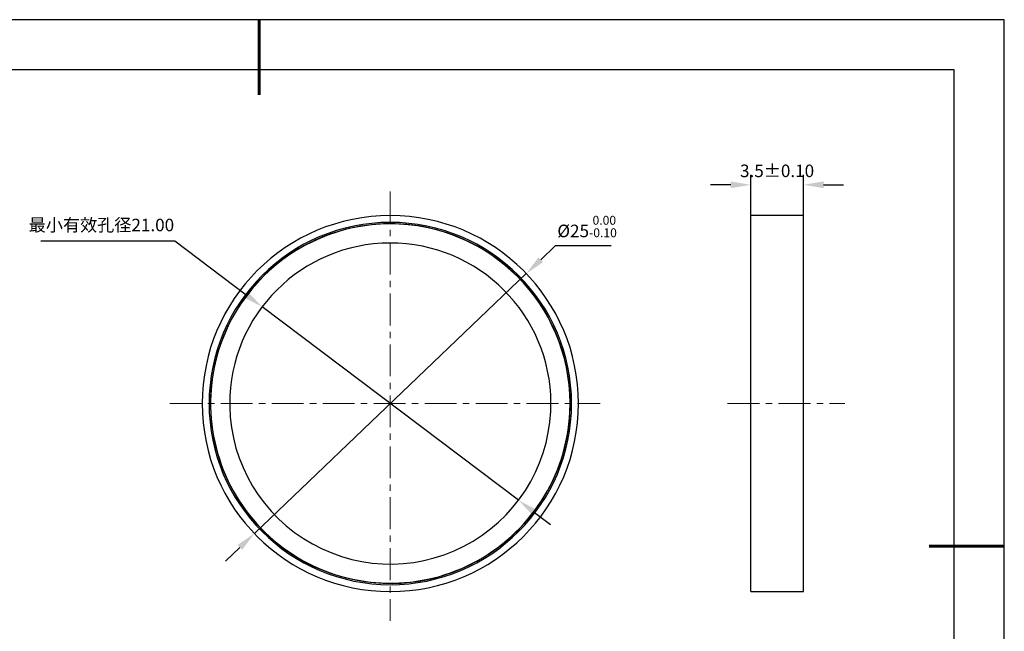
# Model space of a CAD drawing. Units: millimetres. Extents: x 0 to 297, y -2 to 208.
# Drawn here: x 100 to 297, y 86 to 208 of the extents above; entities that cross this region are included whole.
import ezdxf

# ---------------------------------------------------------------- set-up
doc = ezdxf.new("R2010")
doc.units = ezdxf.units.MM
doc.header["$PDSIZE"] = -1
doc.linetypes.add('CENTER', pattern=[10.16, 6.35, -1.27, 1.27, -1.27])
for name, color, linetype, lineweight in [('3中心线层', 1, 'CENTER', 9), ('7标注层', 4, 'Continuous', 5), ('粗实线层', 7, 'Continuous', 25)]:
    doc.layers.add(name, color=color, linetype=linetype, lineweight=lineweight)
doc.layers.add('细实线层', color=7, linetype='Continuous')
doc.styles.add('TH-GBD2M', font='calibri.ttf', dxfattribs={"width": 0.8, "height": 2.5})
doc.dimstyles.new('ISO-25', dxfattribs={"dimtxt": 2.5, "dimasz": 4, "dimexe": 1.25, "dimexo": 0.625, "dimtad": 1, "dimdsep": 46, "dimtxsty": 'Standard', "dimcen": 2.5, "dimadec": 0, "dimazin": 0, "dimtfac": 1, "dimtmove": 0, "dimatfit": 3, "dimfxl": 1, "dimarcsym": 0})
doc.dimstyles.new('TH-GBD2M', dxfattribs={"dimtxt": 3.5, "dimasz": 4, "dimexe": 2, "dimexo": 0, "dimgap": 1.5, "dimtad": 1, "dimdec": 4, "dimzin": 9, "dimdsep": 46, "dimtxsty": 'TH-GBD2M', "dimcen": 0, "dimclrt": 3, "dimadec": 0, "dimazin": 3, "dimtfac": 1, "dimtdec": 4, "dimtofl": 0, "dimtmove": 0, "dimatfit": 3, "dimfxl": 1, "dimtolj": 1, "dimtzin": 0, "dimarcsym": 0})

# ---------------------------------------------------------------- blocks, each defined once
blk = doc.blocks.new('*X6')
at = {"layer": '粗实线层', "lineweight": 60}
for p, q in [((0, 105), (0, 90)), ((148.5, 0), (133.5, 0))]:
    blk.add_line(p, q, dxfattribs=at)
at = {"layer": '粗实线层'}
for p, q in [((138.5, 95), (-138.5, 95)), ((138.5, -95), (138.5, 95))]:
    blk.add_line(p, q, dxfattribs=at)
at = {"layer": '细实线层'}
for p, q in [((148.5, 105), (-148.5, 105)), ((148.5, -105), (148.5, 105))]:
    blk.add_line(p, q, dxfattribs=at)
blk = doc.blocks.new('*D16')
at = {"layer": '7标注层', "color": 0, "lineweight": -2, "transparency": 16777216}
for p, q in [((207.12, 163.09), (204.23, 160.32)), ((218.28, 163.09), (207.12, 163.09)), ((147.15, 105.73), (201.34, 157.56)), ((144.26, 102.97), (141.37, 100.2))]:
    blk.add_line(p, q, dxfattribs=at)
at = {"layer": '7标注层', "color": 0, "transparency": 16777216}
for points in [[(203.77, 160.81), (204.69, 159.84), (201.34, 157.56)], [(143.8, 103.45), (144.73, 102.49), (147.15, 105.73)]]:
    blk.add_solid(points, dxfattribs=at)
at = {"layer": 'Defpoints', "color": 0, "transparency": 16777216}
for p in [(201.34, 157.56), (147.15, 105.73)]:
    blk.add_point(p, dxfattribs=at)
at = {"layer": '7标注层', "color": 0, "transparency": 16777216, "insert": (213.46, 166.95), "char_height": 2.5, "attachment_point": 5, "style": 'TH-GBD2M'}
blk.add_mtext('%%c25{}{\\H0.71x;\\C3;\\S 0.00^ -0.10;}', dxfattribs=at)
blk = doc.blocks.new('*D17')
at = {"layer": '7标注层', "color": 0, "lineweight": -2, "transparency": 16777216}
for p, q in [((246.07, 169.14), (246.07, 177.27)), ((256.57, 169.14), (256.57, 177.27)), ((242.07, 175.27), (238.07, 175.27)), ((260.57, 175.27), (264.57, 175.27))]:
    blk.add_line(p, q, dxfattribs=at)
at = {"layer": '7标注层', "color": 0, "transparency": 16777216}
for points in [[(242.07, 175.94), (242.07, 174.6), (246.07, 175.27)], [(260.57, 175.94), (260.57, 174.6), (256.57, 175.27)]]:
    blk.add_solid(points, dxfattribs=at)
at = {"layer": 'Defpoints', "color": 0, "transparency": 16777216}
for p in [(256.57, 175.27), (246.07, 169.14), (256.57, 169.14)]:
    blk.add_point(p, dxfattribs=at)
at = {"layer": '7标注层', "color": 3, "transparency": 16777216, "insert": (251.32, 178.05), "char_height": 2.5, "attachment_point": 5, "style": 'TH-GBD2M'}
blk.add_mtext('\\A1;3.5%%P0.10', dxfattribs=at)
blk = doc.blocks.new('*D18')
at = {"layer": '7标注层', "color": 0, "lineweight": -2, "transparency": 16777216}
for p, q in [((104.63, 164.08), (131.3, 164.08)), ((131.3, 164.08), (145.52, 153.34)), ((199.79, 112.36), (148.71, 150.93)), ((202.98, 109.95), (206.17, 107.54))]:
    blk.add_line(p, q, dxfattribs=at)
at = {"layer": '7标注层', "color": 0, "transparency": 16777216}
for points in [[(145.92, 153.88), (145.11, 152.81), (148.71, 150.93)], [(203.38, 110.48), (202.58, 109.42), (199.79, 112.36)]]:
    blk.add_solid(points, dxfattribs=at)
at = {"layer": 'Defpoints', "color": 0, "transparency": 16777216}
for p in [(148.71, 150.93), (199.79, 112.36)]:
    blk.add_point(p, dxfattribs=at)
at = {"layer": '7标注层', "color": 0, "transparency": 16777216, "insert": (116.68, 167.25), "char_height": 2.5, "attachment_point": 5, "style": 'TH-GBD2M'}
blk.add_mtext('{\\fSimSun|b0|i0|c134|p2;最小有效孔径}21.00', dxfattribs=at)

msp = doc.modelspace()

# ---------------------------------------------------------------- linework, layer by layer
at = {"color": 7, "linetype": 'Continuous', "lineweight": 25}
for p, q in [((256.57255, 169.13663), (246.07255, 169.13663)), ((246.07255, 131.64623), (246.07255, 169.13663)), ((256.57255, 131.64623), (256.57255, 169.13663)), ((246.07255, 94.15583), (246.07255, 131.64623)), ((256.57255, 94.15583), (256.57255, 131.64623)), ((246.07255, 94.15583), (256.57255, 94.15583))]:
    msp.add_line(p, q, dxfattribs=at)
for radius, start, end in [(37.4904, 0, 180), (36.1188, 0, 180), (35.814, 357.2212336, 177.2212336), (35.85, 354.7114696, 174.7114696), (32.004, 357.2212336, 177.2212336), (35.85, 174.7114696, 354.7114696), (37.4904, 180, 0), (36.1188, 180, 0), (35.814, 177.2212336, 357.2212336), (32.004, 177.2212336, 357.2212336)]:
    msp.add_arc((174.24795, 131.64623), radius, start, end, dxfattribs=at)
at = {"layer": '3中心线层'}
for p, q in [((174.24795, 173.91111), (174.24795, 88.32878)), ((130.29529, 131.64623), (216.03441, 131.64623)), ((241.46556, 131.64623), (264.84045, 131.64623))]:
    msp.add_line(p, q, dxfattribs=at)

# ---------------------------------------------------------------- block references
at = {"layer": '粗实线层'}
msp.add_blockref('*X6', (148.0966, 103.19411), dxfattribs=at)

# ---------------------------------------------------------------- dimensions: what is measured, and where the dimension line sits
at = {"layer": '7标注层'}
dim = msp.add_linear_dim(base=(256.57255, 175.27109), p1=(246.07255, 169.13663), p2=(256.57255, 169.13663), text='3.5%%P0.10', dimstyle='TH-GBD2M', override={"dimlfac": 0.333333}, dxfattribs=at)
dim.commit()
dim.dimension.update_dxf_attribs({"geometry": '*D17', "text_midpoint": (251.32255, 175.27109), "dimtype": 160})
dim = msp.add_diameter_dim_2p(p1=(199.78759, 112.35937), p2=(148.70831, 150.93309), text='{\\fSimSun|b0|i0|c134|p2;最小有效孔径}21.00', dimstyle='ISO-25', override={"dimtxt": 3.5, "dimexe": 2, "dimexo": 0, "dimgap": 1.524, "dimtih": 1, "dimtoh": 1, "dimlfac": 0.333333, "dimzin": 0, "dimtxsty": 'TH-GBD2M', "dimadec": 2, "dimtm": 0.1, "dimtzin": 0}, dxfattribs=at)
dim.commit()
dim.dimension.update_dxf_attribs({"geometry": '*D18', "text_midpoint": (116.67857, 164.0775), "dimtype": 163})
dim = msp.add_diameter_dim_2p(p1=(147.15496, 105.73291), p2=(201.34095, 157.55954), text='%%c25{}{\\H0.71x;\\C3;\\S 0.00^ -0.10;}', dimstyle='ISO-25', override={"dimtxt": 3.5, "dimexe": 2, "dimexo": 0, "dimgap": 1.524, "dimtih": 1, "dimtoh": 1, "dimlfac": 0.333333, "dimzin": 0, "dimtxsty": 'TH-GBD2M', "dimadec": 2, "dimtp": 0, "dimtm": 0.1, "dimtdec": 2, "dimtzin": 0}, dxfattribs=at)
dim.commit()
dim.dimension.update_dxf_attribs({"geometry": '*D16', "text_midpoint": (213.46148, 166.94881)})

doc.saveas('drawing.dxf')
